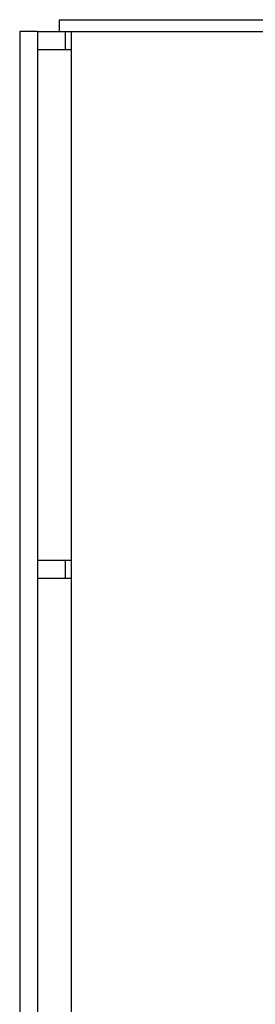
# Model space of a CAD drawing. Extents: x -112 to 5484, y -1460 to 2169.
# Drawn here: x 1665 to 1684, y 175 to 258 of the extents above; entities that cross this region are included whole.
import ezdxf

# ---------------------------------------------------------------- set-up
doc = ezdxf.new("R2010")
doc.units = 0
doc.header["$LTSCALE"] = 10
doc.header["$MEASUREMENT"] = 0
doc.layers.add('CABIN', color=220, linetype='CONTINUOUS')
doc.layers.add('LADDER', color=112, linetype='CONTINUOUS')

msp = doc.modelspace()

# ---------------------------------------------------------------- linework, layer by layer
at = {"layer": 'CABIN'}
for p, q in [((1668.111, 257.723), (1920.294, 257.723)), ((1668.111, 256.723), (1668.111, 257.723)), ((1668.111, 256.723), (1920.294, 256.723)), ((1669.111, 163.223), (1669.111, 256.723))]:
    msp.add_line(p, q, dxfattribs=at)
at = {"layer": 'LADDER'}
for p, q in [((1664.771, 256.723), (1664.771, 163.255)), ((1666.271, 256.723), (1664.771, 256.723)), ((1665.271, 256.723), (1665.271, 256.723)), ((1666.271, 256.723), (1666.271, 163.255)), ((1666.271, 256.723), (1669.111, 256.723)), ((1668.611, 255.223), (1668.611, 256.723)), ((1666.271, 255.223), (1669.111, 255.223)), ((1666.271, 212.502), (1669.111, 212.502)), ((1668.611, 211.002), (1668.611, 212.502)), ((1666.271, 211.002), (1669.111, 211.002))]:
    msp.add_line(p, q, dxfattribs=at)

doc.saveas('drawing.dxf')
